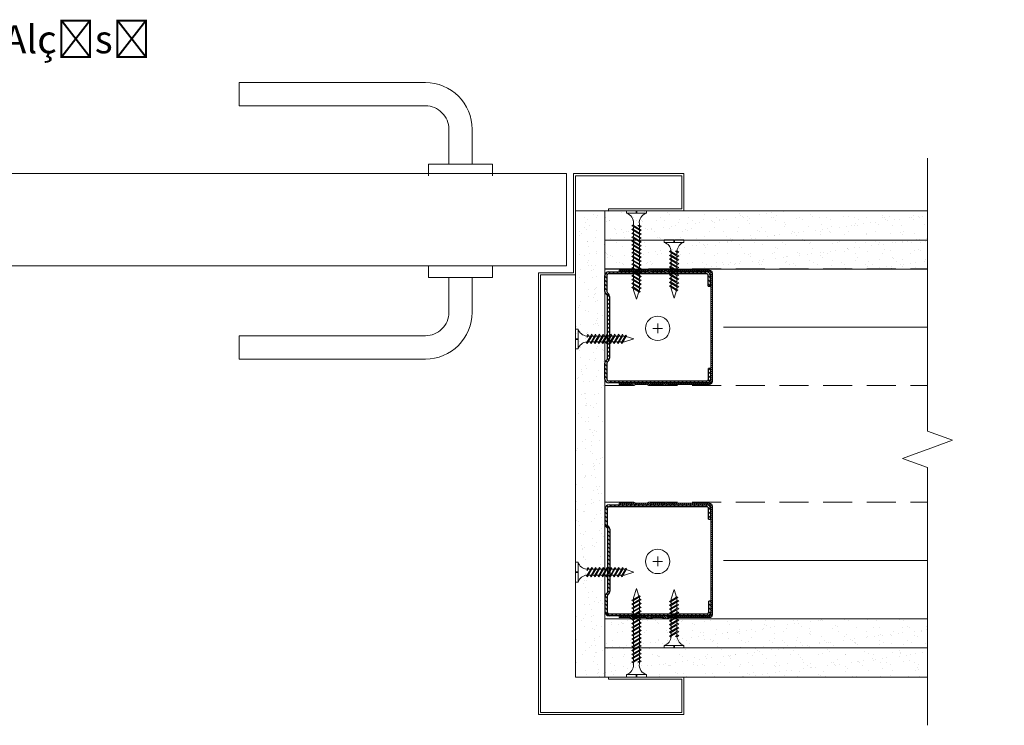
# Model space of a CAD drawing. Units: millimetres. Extents: x 20543 to 33908, y -12799 to 8201.
# Drawn here: x 23464 to 23887, y 581 to 883 of the extents above; entities that cross this region are included whole.
import ezdxf
from ezdxf import colors
from ezdxf.entities.mleader import LeaderData, LeaderLine
from ezdxf.math import Vec2, Vec3

# ---------------------------------------------------------------- set-up
doc = ezdxf.new("R2010")
doc.units = ezdxf.units.MM
doc.set_wipeout_variables(frame=1)
doc.linetypes.add('DASHED2', pattern=[0.375, 0.25, -0.125])
for name, color, linetype, lineweight in [('ABS_AlçıLevha', 7, 'Continuous', 13), ('ABS_Borozan_25', 254, 'Continuous', 0), ('ABS_Borozan_38', 254, 'Continuous', 0), ('ABS_Hatch_INTREMEFIT', 141, 'Continuous', 0), ('ABS_Insulation', 34, 'BATTING', 0), ('ABS_Kapı', 141, 'Continuous', 0), ('ABS_Kesik', 151, 'DASHED2', 5), ('ABS_KESIT_SEMBOL', 251, 'Continuous', 0), ('ABS_Multileader', 41, 'Continuous', 0), ('ABS_Profil_C', 151, 'Continuous', 0), ('ABS_Profil_DU50', 181, 'Continuous', 0), ('ABS_Vida', 251, 'Continuous', 0), ('ABS_Vida_Dübel_Plan', 254, 'Continuous', 0)]:
    doc.layers.add(name, color=color, linetype=linetype, lineweight=lineweight)
doc.layers.add('ABS_Profil_DC50', color=151, linetype='Continuous')
doc.styles.add('ABS1.2', font='segoepr.ttf')
doc.linetypes.add('BATTING', pattern='A,0.00254,-2.54,[134,ltypeshp.shx,S=2.54,R=0,X=-2.54,Y=0],-5.08,[134,ltypeshp.shx,S=2.54,R=180,X=2.54,Y=0],-2.54', length=10.16254)
pattern_1 = [(37.5, (-2.3874, 0), (-0.024, 0.73412), [0, -0.57912, 0, -0.6477, 0, -0.619125]), (7.5, (-2.3874, 0), (0.674285, 1.075238), [0, -0.31242, 0, -0.52197, 0, -0.200025]), (327.5, (-2.85603, 0), (1.186489, 0.002156), [0, -0.1905, 0, -0.6858, 0, -0.89535]), (317.5, (-2.856, 0), (1.145335, 0.334394), [0, -0.09525, 0, -0.44958, 0, -0.51435])]

# ---------------------------------------------------------------- blocks, each defined once
blk = doc.blocks.new('*U503')
at = {"layer": 'ABS_Hatch_INTREMEFIT'}
h = blk.add_hatch(dxfattribs=at)
h.set_pattern_fill('AR-SAND', color=256, scale=0.015, style=0)
h.set_pattern_definition([(37.5, (-2.40413, 0), (-0.024, 0.73412), [0, -0.57912, 0, -0.6477, 0, -0.619125]), (7.5, (-2.4041, 0), (0.674285, 1.075238), [0, -0.31242, 0, -0.52197, 0, -0.200025]), (327.5, (-2.87276, 0), (1.186489, 0.002156), [0, -0.1905, 0, -0.6858, 0, -0.89535]), (317.5, (-2.8728, 0), (1.145335, 0.334394), [0, -0.09525, 0, -0.44958, 0, -0.51435])])
h.paths.add_polyline_path([(33.243, 1.25), (19.388, 1.25), (19.388, 0), (33.243, 0)])
at = {"layer": 'ABS_AlçıLevha'}
blk.add_lwpolyline([(33.243, 1.25), (19.388, 1.25), (19.388, 0), (33.243, 0)], close=True, dxfattribs=at)
blk = doc.blocks.new('*U510')
at = {"layer": 'ABS_Hatch_INTREMEFIT'}
h = blk.add_hatch(dxfattribs=at)
h.set_pattern_fill('AR-SAND', color=256, scale=0.015, style=0)
h.set_pattern_definition([(37.5, (-2.40413, 0), (-0.024, 0.73412), [0, -0.57912, 0, -0.6477, 0, -0.619125]), (7.5, (-2.4041, 0), (0.674285, 1.075238), [0, -0.31242, 0, -0.52197, 0, -0.200025]), (327.5, (-2.87276, 0), (1.186489, 0.002156), [0, -0.1905, 0, -0.6858, 0, -0.89535]), (317.5, (-2.8728, 0), (1.145335, 0.334394), [0, -0.09525, 0, -0.44958, 0, -0.51435])])
h.paths.add_polyline_path([(33.243, 1.25), (19.388, 1.25), (19.388, 0), (33.243, 0)])
at = {"layer": 'ABS_AlçıLevha'}
blk.add_lwpolyline([(33.243, 1.25), (19.388, 1.25), (19.388, 0), (33.243, 0)], close=True, dxfattribs=at)
blk = doc.blocks.new('*U511')
at = {"layer": 'ABS_Hatch_INTREMEFIT'}
h = blk.add_hatch(dxfattribs=at)
h.set_pattern_fill('AR-SAND', color=256, scale=0.015, style=0)
h.set_pattern_definition(pattern_1)
h.paths.add_polyline_path([(33.26, 1.25), (19.388, 1.25), (19.388, 0), (33.26, 0)])
at = {"layer": 'ABS_AlçıLevha'}
blk.add_lwpolyline([(33.26, 1.25), (19.388, 1.25), (19.388, 0), (33.26, 0)], close=True, dxfattribs=at)
blk = doc.blocks.new('*U512')
at = {"layer": 'ABS_Hatch_INTREMEFIT'}
h = blk.add_hatch(dxfattribs=at)
h.set_pattern_fill('AR-SAND', color=256, scale=0.015, style=0)
h.set_pattern_definition(pattern_1)
h.paths.add_polyline_path([(33.26, 1.25), (19.388, 1.25), (19.388, 0), (33.26, 0)])
at = {"layer": 'ABS_AlçıLevha'}
blk.add_lwpolyline([(33.26, 1.25), (19.388, 1.25), (19.388, 0), (33.26, 0)], close=True, dxfattribs=at)
blk = doc.blocks.new('*U513')
at = {"layer": 'ABS_Hatch_INTREMEFIT'}
h = blk.add_hatch(dxfattribs=at)
h.set_pattern_fill('AR-SAND', color=256, scale=0.015, style=0)
h.set_pattern_definition([(37.5, (1.2409, 0), (-0.024, 0.73412), [0, -0.57912, 0, -0.6477, 0, -0.619125]), (7.5, (1.2409, 0), (0.674285, 1.075238), [0, -0.31242, 0, -0.52197, 0, -0.200025]), (327.5, (0.7723, 0), (1.186489, 0.002156), [0, -0.1905, 0, -0.6858, 0, -0.89535]), (317.5, (0.7723, 0), (1.145335, 0.334394), [0, -0.09525, 0, -0.44958, 0, -0.51435])])
h.paths.add_polyline_path([(38.138, 1.25), (18.138, 1.25), (18.138, 0), (38.138, 0)])
at = {"layer": 'ABS_AlçıLevha'}
blk.add_lwpolyline([(38.138, 1.25), (18.138, 1.25), (18.138, 0), (38.138, 0)], close=True, dxfattribs=at)
blk = doc.blocks.new('BOROZAN_25')
at = {"layer": 'ABS_Vida'}
for p, q in [((5.29, 21.73), (2.25, 19.93)), ((5.29, 21.73), (2.25, 19.93)), ((2.25, 19.93), (5.9, 21.59)), ((4.25, 25), (3, 21.03)), ((3, 19.86), (5.9, 21.59)), ((4.25, 25), (5.3, 21.73)), ((5.9, 21.59), (5.2, 22.03)), ((5.43, 21.3), (5.5, 21.1)), ((5.5, 20.19), (2.25, 18.26)), ((6.25, 20.13), (2.25, 18.26)), ((2.25, 19.92), (3, 19.44)), ((5.5, 18.53), (2.25, 16.61)), ((6.25, 18.47), (2.25, 16.61)), ((2.25, 18.26), (3, 17.79)), ((3, 21.03), (3, 20.37)), ((3, 18.21), (6.25, 20.13)), ((3, 19.85), (3, 18.71)), ((3, 16.55), (6.25, 18.47)), ((3, 18.21), (3, 17.05)), ((5.5, 21.1), (5.5, 20.19)), ((6.25, 20.13), (5.5, 20.61)), ((5.5, 19.69), (5.5, 18.53)), ((6.25, 18.47), (5.5, 18.95)), ((5.5, 18.03), (5.5, 16.88)), ((6.25, 16.82), (5.5, 17.3)), ((5.5, 16.88), (2.25, 14.95)), ((2.25, 14.95), (6.25, 16.82)), ((2.25, 16.61), (3, 16.13)), ((5.5, 15.22), (2.25, 13.3)), ((6.25, 15.16), (2.25, 13.3)), ((3, 14.48), (2.25, 14.95)), ((5.5, 13.58), (2.25, 11.65)), ((6.25, 13.52), (2.25, 11.65)), ((2.25, 13.3), (3.01, 12.83)), ((6.25, 16.82), (3, 14.9)), ((3, 16.55), (3, 15.4)), ((3, 13.24), (6.25, 15.17)), ((6.25, 15.16), (3, 13.24)), ((3, 14.9), (3, 13.74)), ((3, 11.58), (6.25, 13.52)), ((3, 13.24), (3, 12.1)), ((5.5, 16.38), (5.5, 15.22)), ((6.25, 15.16), (5.5, 15.64)), ((5.5, 14.73), (5.5, 13.58)), ((5.5, 14.72), (5.5, 13.57)), ((6.25, 13.52), (5.5, 14)), ((5.5, 13.07), (5.5, 11.92)), ((5.5, 11.92), (2.25, 10)), ((6.25, 11.86), (2.25, 10)), ((2.25, 11.65), (3, 11.18)), ((5.5, 10.27), (2.25, 8.34)), ((2.25, 8.34), (6.25, 10.21)), ((2.25, 10), (3, 9.52)), ((5.5, 8.61), (2.25, 6.69)), ((6.25, 8.55), (2.25, 6.69)), ((3, 9.94), (6.25, 11.86)), ((3, 11.58), (3, 10.44)), ((6.25, 10.21), (3, 8.29)), ((3, 9.94), (3, 8.79)), ((3, 6.63), (6.25, 8.56)), ((6.25, 8.55), (3, 6.63)), ((6.25, 11.86), (5.5, 12.34)), ((5.5, 11.42), (5.5, 10.27)), ((6.25, 10.21), (5.5, 10.69)), ((5.5, 9.77), (5.5, 8.61)), ((6.25, 8.55), (5.5, 9.03)), ((3, 7.87), (2.25, 8.34)), ((5.5, 6.97), (2.25, 5.04)), ((6.25, 6.91), (2.25, 5.04)), ((2.25, 6.69), (3.01, 6.22)), ((2.25, 5.04), (2.97, 4.59)), ((3, 8.29), (3, 7.13)), ((3, 4.97), (6.25, 6.91)), ((3, 6.63), (3, 5.49)), ((3, 4.97), (3, 4.87)), ((5.5, 5.31), (4.85, 4.92)), ((4.85, 4.92), (5.69, 4.92)), ((5.49, 4.8), (5.49, 4.92)), ((5.5, 8.12), (5.5, 6.97)), ((5.5, 8.11), (5.5, 6.96)), ((6.25, 6.91), (5.5, 7.39)), ((5.5, 6.46), (5.5, 5.31)), ((6.25, 5.25), (5.5, 5.73)), ((6.25, 5.25), (5.54, 4.92)), ((5.69, 4.92), (6.25, 5.25)), ((0, 1.07), (0, 0)), ((0, 1.07), (8.5, 1.07)), ((0, 0), (4.08, 0)), ((4.08, 0), (4.08, 1.07)), ((4.37, 0), (4.37, 1.07)), ((4.37, 0), (8.5, 0)), ((8.5, 1.07), (8.5, 0))]:
    blk.add_line(p, q, dxfattribs=at)
for centre, radius, start, end in [((-1.36, 5.22), 4.38, 288.1216, 355.3645), ((9.86, 5.23), 4.39, 185.6179, 251.9832)]:
    blk.add_arc(centre, radius, start, end, dxfattribs=at)
blk = doc.blocks.new('BOROZAN_38')
at = {"layer": 'ABS_Vida'}
for p, q in [((5.29, 34.73), (2.25, 32.93)), ((5.29, 34.73), (2.25, 32.93)), ((2.25, 32.93), (5.9, 34.59)), ((4.25, 38), (3, 34.03)), ((3, 32.86), (5.9, 34.59)), ((3, 34.03), (3, 33.37)), ((4.25, 38), (5.3, 34.73)), ((5.9, 34.59), (5.2, 35.03)), ((5.43, 34.3), (5.5, 34.1)), ((5.5, 34.1), (5.5, 33.19)), ((5.5, 33.19), (2.25, 31.26)), ((6.25, 33.13), (2.25, 31.26)), ((2.25, 32.92), (3, 32.44)), ((5.5, 31.53), (2.25, 29.61)), ((6.25, 31.47), (2.25, 29.61)), ((2.25, 31.26), (3, 30.79)), ((5.5, 29.88), (2.25, 27.95)), ((2.25, 27.95), (6.25, 29.82)), ((2.25, 29.61), (3, 29.13)), ((3, 31.21), (6.25, 33.13)), ((3, 32.85), (3, 31.71)), ((3, 29.55), (6.25, 31.47)), ((3, 31.21), (3, 30.05)), ((6.25, 29.82), (3, 27.9)), ((6.25, 33.13), (5.5, 33.61)), ((5.5, 32.69), (5.5, 31.53)), ((6.25, 31.47), (5.5, 31.95)), ((5.5, 31.03), (5.5, 29.88)), ((6.25, 29.82), (5.5, 30.3)), ((5.5, 28.22), (2.25, 26.3)), ((6.25, 28.16), (2.25, 26.3)), ((3, 27.48), (2.25, 27.95)), ((5.5, 26.58), (2.25, 24.65)), ((6.25, 26.52), (2.25, 24.65)), ((2.25, 26.3), (3.01, 25.83)), ((3, 29.55), (3, 28.4)), ((3, 26.24), (6.25, 28.17)), ((6.25, 28.16), (3, 26.24)), ((3, 27.9), (3, 26.74)), ((3, 24.58), (6.25, 26.52)), ((3, 26.24), (3, 25.1)), ((5.5, 29.38), (5.5, 28.22)), ((6.25, 28.16), (5.5, 28.64)), ((5.5, 27.73), (5.5, 26.58)), ((5.5, 27.72), (5.5, 26.57)), ((6.25, 26.52), (5.5, 27)), ((5.5, 26.07), (5.5, 24.92)), ((5.5, 24.92), (2.25, 23)), ((6.25, 24.86), (2.25, 23)), ((2.25, 24.65), (3, 24.18)), ((5.5, 23.27), (2.25, 21.34)), ((2.25, 21.34), (6.25, 23.21)), ((2.25, 23), (3, 22.52)), ((5.5, 21.61), (2.25, 19.69)), ((6.25, 21.55), (2.25, 19.69)), ((3, 20.87), (2.25, 21.34)), ((3, 22.94), (6.25, 24.86)), ((3, 24.58), (3, 23.44)), ((6.25, 23.21), (3, 21.29)), ((3, 22.94), (3, 21.79)), ((3, 19.63), (6.25, 21.56)), ((6.25, 21.55), (3, 19.63)), ((3, 21.29), (3, 20.13)), ((6.25, 24.86), (5.5, 25.34)), ((5.5, 24.42), (5.5, 23.27)), ((6.25, 23.21), (5.5, 23.69)), ((5.5, 22.77), (5.5, 21.61)), ((6.25, 21.55), (5.5, 22.03)), ((5.5, 19.97), (2.25, 18.04)), ((6.25, 19.91), (2.25, 18.04)), ((2.25, 19.69), (3.01, 19.22)), ((5.5, 18.31), (2.25, 16.39)), ((2.25, 16.39), (6.25, 18.25)), ((2.25, 18.04), (2.97, 17.59)), ((3, 17.97), (6.25, 19.91)), ((3, 19.63), (3, 18.49)), ((6.25, 18.25), (3, 16.33)), ((3, 17.99), (3, 16.83)), ((3, 17.97), (3, 17.87)), ((5.5, 18.31), (4.85, 17.92)), ((4.85, 17.92), (5.69, 17.92)), ((5.49, 17.8), (5.49, 17.92)), ((5.5, 21.12), (5.5, 19.97)), ((5.5, 21.11), (5.5, 19.96)), ((6.25, 19.91), (5.5, 20.39)), ((5.5, 19.46), (5.5, 18.31)), ((6.25, 18.25), (5.5, 18.73)), ((5.5, 17.81), (5.5, 16.66)), ((6.25, 16.6), (5.5, 17.08)), ((6.25, 18.25), (5.54, 17.92)), ((5.69, 17.92), (6.25, 18.25)), ((5.5, 16.66), (2.25, 14.73)), ((6.25, 16.6), (2.25, 14.73)), ((3, 15.91), (2.25, 16.39)), ((2.25, 14.73), (3.02, 14.26)), ((5.51, 15.01), (2.26, 13.09)), ((6.26, 14.95), (2.26, 13.09)), ((5.51, 13.36), (2.26, 11.43)), ((6.26, 13.3), (2.26, 11.43)), ((2.26, 13.09), (3.01, 12.61)), ((3, 16.33), (3, 15.18)), ((3.01, 14.67), (6.26, 16.61)), ((6.25, 16.6), (3.01, 14.67)), ((3.01, 13.02), (6.26, 14.95)), ((3.01, 14.67), (3.01, 13.53)), ((3.01, 11.38), (6.26, 13.3)), ((3.01, 13.02), (3.01, 11.88)), ((5.5, 16.16), (5.5, 15)), ((5.51, 16.16), (5.51, 15.01)), ((6.26, 14.95), (5.51, 15.43)), ((5.51, 14.51), (5.51, 13.36)), ((6.26, 13.3), (5.51, 13.78)), ((5.51, 12.86), (5.51, 11.7)), ((5.51, 11.7), (2.26, 9.78)), ((2.26, 9.78), (6.26, 11.64)), ((2.26, 11.43), (3.01, 10.96)), ((5.51, 10.05), (2.26, 8.12)), ((6.26, 9.99), (2.26, 8.12)), ((3.01, 9.3), (2.26, 9.78)), ((6.26, 11.64), (3.01, 9.72)), ((3.01, 11.38), (3.01, 10.22)), ((3.01, 8.06), (6.26, 10)), ((6.26, 9.99), (3.01, 8.06)), ((3.01, 9.72), (3.01, 8.57)), ((6.26, 11.64), (5.51, 12.12)), ((5.51, 11.2), (5.51, 10.05)), ((6.26, 9.99), (5.51, 10.47)), ((5.51, 9.55), (5.51, 8.4)), ((5.51, 9.54), (5.51, 8.39)), ((6.26, 8.34), (5.51, 8.82)), ((5.51, 8.4), (2.26, 6.48)), ((6.26, 8.34), (2.26, 6.48)), ((2.26, 8.12), (3.02, 7.65)), ((2.26, 6.48), (2.98, 6.02)), ((3.01, 6.41), (6.26, 8.34)), ((3.01, 8.06), (3.01, 6.92)), ((3.01, 6.41), (3.01, 5.44)), ((5.51, 6.75), (4.85, 6.36)), ((4.85, 6.36), (5.7, 6.36)), ((5.5, 5.74), (5.5, 6.36)), ((5.51, 7.9), (5.51, 6.75)), ((6.26, 6.69), (5.51, 7.17)), ((6.26, 6.69), (5.55, 6.36)), ((5.7, 6.36), (6.26, 6.69)), ((0, 1.07), (0, 0)), ((0, 1.07), (8.5, 1.07)), ((0, 0), (4.08, 0)), ((4.08, 0), (4.08, 1.07)), ((4.37, 0), (4.37, 1.07)), ((4.37, 0), (8.5, 0)), ((8.5, 1.07), (8.5, 0))]:
    blk.add_line(p, q, dxfattribs=at)
for centre, radius, start, end in [((-1.36, 5.22), 4.38, 288.1216, 2.8255), ((9.86, 5.23), 4.39, 173.2869, 251.9832)]:
    blk.add_arc(centre, radius, start, end, dxfattribs=at)
blk = doc.blocks.new('ABS_Profil_DU50')
at = {"layer": 'ABS_Profil_DU50'}
h = blk.add_hatch(dxfattribs=at)
h.set_pattern_fill('ANSI31', color=256, scale=5)
h.set_pattern_definition([(45, (0, 0), (-0.441942, 0.441942), [])])
edge = h.paths.add_edge_path()
edge.add_line((-24.42, -40), (-24.42, -35.5))
edge.add_arc((-25.17, -35.5), 0.75, 360, 382.6199)
edge.add_line((-24.48, -35.21), (-24.86, -34.29))
edge.add_arc((-24.17, -34), 0.75, 157.3801, 202.6199, ccw=False)
edge.add_line((-24.86, -33.71), (-24.48, -32.79))
edge.add_arc((-25.17, -32.5), 0.75, 337.3801, 360)
edge.add_line((-24.42, -32.5), (-24.42, -28.5))
edge.add_arc((-25.17, -28.5), 0.75, 360, 382.6199)
edge.add_line((-24.48, -28.21), (-24.86, -27.29))
edge.add_arc((-24.17, -27), 0.75, 157.3801, 202.6199, ccw=False)
edge.add_line((-24.86, -26.71), (-24.48, -25.79))
edge.add_arc((-25.17, -25.5), 0.75, 337.3801, 360)
edge.add_line((-24.42, -25.5), (-24.42, -21.5))
edge.add_arc((-25.17, -21.5), 0.75, 360, 382.6199)
edge.add_line((-24.48, -21.21), (-24.86, -20.29))
edge.add_arc((-24.17, -20), 0.75, 157.3801, 202.6199, ccw=False)
edge.add_line((-24.86, -19.71), (-24.48, -18.79))
edge.add_arc((-25.17, -18.5), 0.75, 337.3801, 360)
edge.add_line((-24.42, -18.5), (-24.42, -1.25))
edge.add_arc((-23.17, -1.25), 1.25, 90, 180, ccw=False)
edge.add_line((-23.17, 0), (23.33, 0))
edge.add_arc((23.33, -1.25), 1.25, 0, 90, ccw=False)
edge.add_line((24.58, -1.25), (24.58, -18.5))
edge.add_arc((25.33, -18.5), 0.75, 180, 202.6199)
edge.add_line((24.64, -18.79), (25.02, -19.71))
edge.add_arc((24.33, -20), 0.75, -22.6199, 22.6199, ccw=False)
edge.add_line((25.02, -20.29), (24.64, -21.21))
edge.add_arc((25.33, -21.5), 0.75, 157.3801, 180)
edge.add_line((24.58, -21.5), (24.58, -25.5))
edge.add_arc((25.33, -25.5), 0.75, 180, 202.6199)
edge.add_line((24.64, -25.79), (25.02, -26.71))
edge.add_arc((24.33, -27), 0.75, -22.6199, 22.6199, ccw=False)
edge.add_line((25.02, -27.29), (24.64, -28.21))
edge.add_arc((25.33, -28.5), 0.75, 157.3801, 180)
edge.add_line((24.58, -28.5), (24.58, -32.5))
edge.add_arc((25.33, -32.5), 0.75, 180, 202.6199)
edge.add_line((24.64, -32.79), (25.02, -33.71))
edge.add_arc((24.33, -34), 0.75, -22.6199, 22.6199, ccw=False)
edge.add_line((25.02, -34.29), (24.64, -35.21))
edge.add_arc((25.33, -35.5), 0.75, 157.3801, 180)
edge.add_line((24.58, -35.5), (24.58, -40))
edge.add_line((24.58, -40), (23.98, -40))
edge.add_line((23.98, -40), (23.98, -35.5))
edge.add_arc((25.63, -35.5), 1.65, 157.3801, 180, ccw=False)
edge.add_line((24.11, -34.87), (24.47, -34))
edge.add_line((24.47, -34), (24.11, -33.13))
edge.add_arc((25.63, -32.5), 1.65, 180, 202.6199, ccw=False)
edge.add_line((23.98, -32.5), (23.98, -28.5))
edge.add_arc((25.63, -28.5), 1.65, 157.3801, 180, ccw=False)
edge.add_line((24.11, -27.87), (24.47, -27))
edge.add_line((24.47, -27), (24.11, -26.13))
edge.add_arc((25.63, -25.5), 1.65, 180, 202.6199, ccw=False)
edge.add_line((23.98, -25.5), (23.98, -21.5))
edge.add_arc((25.63, -21.5), 1.65, 157.3801, 180, ccw=False)
edge.add_line((24.11, -20.87), (24.47, -20))
edge.add_line((24.47, -20), (24.11, -19.13))
edge.add_arc((25.63, -18.5), 1.65, 180, 202.6199, ccw=False)
edge.add_line((23.98, -18.5), (23.98, -1.25))
edge.add_arc((21.77, -2.02), 2.34, 19.2152, 37.3863)
edge.add_line((23.63, -0.6), (-23.47, -0.6))
edge.add_arc((-21.61, -2.02), 2.34, 142.6137, 160.7848)
edge.add_line((-23.82, -1.25), (-23.82, -18.5))
edge.add_arc((-25.47, -18.5), 1.65, -22.6199, 0, ccw=False)
edge.add_line((-23.95, -19.13), (-24.31, -20))
edge.add_line((-24.31, -20), (-23.95, -20.87))
edge.add_arc((-25.47, -21.5), 1.65, 0, 22.6199, ccw=False)
edge.add_line((-23.82, -21.5), (-23.82, -25.5))
edge.add_arc((-25.47, -25.5), 1.65, -22.6199, 0, ccw=False)
edge.add_line((-23.95, -26.13), (-24.31, -27))
edge.add_line((-24.31, -27), (-23.95, -27.87))
edge.add_arc((-25.47, -28.5), 1.65, 0, 22.6199, ccw=False)
edge.add_line((-23.82, -28.5), (-23.82, -32.5))
edge.add_arc((-25.47, -32.5), 1.65, -22.6199, 0, ccw=False)
edge.add_line((-23.95, -33.13), (-24.31, -34))
edge.add_line((-24.31, -34), (-23.95, -34.87))
edge.add_arc((-25.47, -35.5), 1.65, 0, 22.6199, ccw=False)
edge.add_line((-23.82, -35.5), (-23.82, -40))
edge.add_line((-23.82, -40), (-24.42, -40))
blk.add_lwpolyline([(-24.42, -40), (-24.42, -35.5, 0.09902), (-24.48, -35.21), (-24.86, -34.29, -0.2), (-24.86, -33.71), (-24.48, -32.79, 0.09902), (-24.42, -32.5), (-24.42, -28.5, 0.09902), (-24.48, -28.21), (-24.86, -27.29, -0.2), (-24.86, -26.71), (-24.48, -25.79, 0.09902), (-24.42, -25.5), (-24.42, -21.5, 0.09902), (-24.48, -21.21), (-24.86, -20.29, -0.2), (-24.86, -19.71), (-24.48, -18.79, 0.09902), (-24.42, -18.5), (-24.42, -1.25, -0.414214), (-23.17, 0), (23.33, 0, -0.414214), (24.58, -1.25), (24.58, -18.5, 0.09902), (24.64, -18.79), (25.02, -19.71, -0.2), (25.02, -20.29), (24.64, -21.21, 0.09902), (24.58, -21.5), (24.58, -25.5, 0.09902), (24.64, -25.79), (25.02, -26.71, -0.2), (25.02, -27.29), (24.64, -28.21, 0.09902), (24.58, -28.5), (24.58, -32.5, 0.09902), (24.64, -32.79), (25.02, -33.71, -0.2), (25.02, -34.29), (24.64, -35.21, 0.09902), (24.58, -35.5), (24.58, -40), (23.98, -40), (23.98, -35.5, -0.09902), (24.11, -34.87), (24.47, -34), (24.11, -33.13, -0.09902), (23.98, -32.5), (23.98, -28.5, -0.09902), (24.11, -27.87), (24.47, -27), (24.11, -26.13, -0.09902), (23.98, -25.5), (23.98, -21.5, -0.09902), (24.11, -20.87), (24.47, -20), (24.11, -19.13, -0.09902), (23.98, -18.5), (23.98, -1.25, 0.079453), (23.63, -0.6), (-23.47, -0.6, 0.079453), (-23.82, -1.25), (-23.82, -18.5, -0.09902), (-23.95, -19.13), (-24.31, -20), (-23.95, -20.87, -0.09902), (-23.82, -21.5), (-23.82, -25.5, -0.09902), (-23.95, -26.13), (-24.31, -27), (-23.95, -27.87, -0.09902), (-23.82, -28.5), (-23.82, -32.5, -0.09902), (-23.95, -33.13), (-24.31, -34), (-23.95, -34.87, -0.09902), (-23.82, -35.5), (-23.82, -40)], format="xyb", close=True, dxfattribs=at)
blk = doc.blocks.new('ABS_PROFİL_DC50')
at = {"layer": 'ABS_Profil_DC50'}
h = blk.add_hatch(dxfattribs=at)
h.set_pattern_fill('ANSI31', color=256, scale=0.4)
h.set_pattern_definition([(45, (-4.5442, 30.614), (-0.898026, 0.898026), [])])
h.paths.add_polyline_path([(-27.79, -14.79, -0.414214), (-28.64, -13.94), (-28.64, 30.06, -0.414214), (-27.79, 30.91), (-20.72, 30.91, -0.198912), (-20.11, 30.67), (-19.65, 30.2, 0.198912), (-18.48, 29.71), (9.39, 29.71, 0.198912), (10.56, 30.2), (11.03, 30.67, -0.198912), (11.63, 30.91), (18.71, 30.91, -0.414214), (19.56, 30.06), (19.56, -13.84, -0.414214), (18.71, -14.69), (13.91, -14.69), (13.91, -15.59), (18.71, -15.59, 0.414214), (20.46, -13.84), (20.46, 30.06, 0.414214), (18.71, 31.81), (11.63, 31.81, 0.198912), (10.39, 31.3), (9.92, 30.83, -0.198912), (9.39, 30.61), (-18.48, 30.61, -0.198912), (-19.01, 30.83), (-19.48, 31.3, 0.198912), (-20.72, 31.81), (-27.79, 31.81, 0.414214), (-29.54, 30.06), (-29.54, -13.94, 0.414214), (-27.79, -15.69), (-22.99, -15.69), (-22.99, -14.79)])
at = {"layer": 'ABS_Profil_C'}
blk.add_line((13.91, -14.69), (13.91, -15.59), dxfattribs=at)
at = {"layer": 'ABS_Profil_DC50'}
for p, q in [((-27.79, 31.81), (-20.72, 31.81)), ((-19.48, 31.3), (-19.01, 30.83)), ((9.92, 30.83), (10.39, 31.3)), ((11.63, 31.81), (18.71, 31.81)), ((-29.54, -13.94), (-29.54, 30.06)), ((-28.64, 30.06), (-28.64, -13.94)), ((-20.72, 30.91), (-27.79, 30.91)), ((-19.65, 30.2), (-20.11, 30.67)), ((-18.48, 30.61), (9.39, 30.61)), ((9.39, 29.71), (-18.48, 29.71)), ((11.03, 30.67), (10.56, 30.2)), ((18.71, 30.91), (11.63, 30.91)), ((19.56, -13.84), (19.56, 30.06)), ((20.46, 30.06), (20.46, -13.84)), ((-27.79, -14.79), (-22.99, -14.79)), ((-22.99, -15.69), (-27.79, -15.69)), ((-22.99, -15.69), (-22.99, -14.79)), ((13.91, -14.69), (13.91, -15.59)), ((13.91, -14.69), (18.71, -14.69)), ((18.71, -15.59), (13.91, -15.59))]:
    blk.add_line(p, q, dxfattribs=at)
for centre, radius, start, end in [((-27.79, 30.06), 1.75, 90, 180), ((-20.72, 30.06), 1.75, 45, 90), ((11.63, 30.06), 1.75, 90, 135), ((18.71, 30.06), 1.75, 360, 90), ((-27.79, 30.06), 0.85, 90, 180), ((-20.72, 30.06), 0.85, 45, 90), ((-18.48, 31.36), 1.65, 225, 270), ((-18.48, 31.36), 0.75, 225, 270), ((9.39, 31.36), 0.75, 270, 315), ((9.39, 31.36), 1.65, 270, 315), ((11.63, 30.06), 0.85, 90, 135), ((18.71, 30.06), 0.85, 360, 90), ((-27.79, -13.94), 1.75, 180, 270), ((-27.79, -13.94), 0.85, 180, 270), ((18.71, -13.84), 0.85, 270, 0), ((18.71, -13.84), 1.75, 270, 0)]:
    blk.add_arc(centre, radius, start, end, dxfattribs=at)
blk = doc.blocks.new('ABS_Vida_Dubel_Plan')
at = {"layer": 'ABS_Vida'}
for points in [[(-2.09, 0), (2.09, 0)], [(0, 2.09), (0, -2.09)]]:
    blk.add_lwpolyline(points, dxfattribs=at)
blk.add_circle((0, 0), 5.23, dxfattribs=at)
blk = doc.blocks.new('ABS_Door_50')
at = {"layer": 'ABS_Kapı'}
for points in [[(-463.11, 49.97), (-463.11, 64.97, -0.414214), (-453.11, 74.97), (-373.11, 74.97), (-373.11, 84.97), (-453.11, 84.97, 0.414214), (-473.11, 64.97), (-473.11, 49.97)], [(-463.11, 1.38), (-463.11, -13.62, 0.414214), (-453.11, -23.62), (-373.11, -23.62), (-373.11, -33.62), (-453.11, -33.62, -0.414214), (-473.11, -13.62), (-473.11, 1.38)]]:
    blk.add_lwpolyline(points, format="xyb", dxfattribs=at)
for points in [[(-481.86, 44.97), (-481.86, 49.97), (-454.35, 49.97), (-454.35, 44.97)], [(-481.86, 6.38), (-481.86, 1.38), (-454.35, 1.38), (-454.35, 6.38)]]:
    blk.add_lwpolyline(points, dxfattribs=at)
for points in [[(-531.62, -170.08), (-564.02, -170.08), (-564.02, -186.08), (-501.62, -186.08), (-501.62, 3.38), (-516.62, 3.38), (-516.62, 45.92), (-564.02, 45.92), (-564.02, 29.92), (-531.62, 29.92), (-531.62, 30.82), (-563.12, 30.82), (-563.12, 45.02), (-517.52, 45.02), (-517.52, 2.48), (-502.52, 2.48), (-502.52, -185.18), (-563.12, -185.18), (-563.12, -170.98), (-531.62, -170.98)], [(-96.43, 34.97), (-96.43, 45.92), (-513.62, 45.92), (-513.62, 6.38), (-93.46, 6.38), (-93.46, 34.97)], [(-75.46, -170.08), (-43.05, -170.08), (-43.05, -186.08), (-105.46, -186.08), (-105.46, 3.38), (-90.46, 3.38), (-90.46, 34.97), (-85.46, 34.97), (-85.46, 45.92), (-43.05, 45.92), (-43.05, 29.92), (-75.46, 29.92), (-75.46, 30.82), (-43.95, 30.82), (-43.95, 45.02), (-84.56, 45.02), (-84.56, 34.07), (-89.56, 34.07), (-89.56, 2.48), (-104.56, 2.48), (-104.56, -185.18), (-43.95, -185.18), (-43.95, -170.98), (-75.46, -170.98)]]:
    blk.add_lwpolyline(points, close=True, dxfattribs=at)
blk.add_circle((-90.96, 40.44), 5, dxfattribs=at)
blk = doc.blocks.new('_Origin2')
at = {"true_color": 0xf1eb1f}
h = blk.add_hatch(color=2, dxfattribs=at)
h.dxf.hatch_style = 1
h.paths.add_polyline_path([(-0.5, 0, 1), (0.5, 0, 1)])
at = {"color": 0, "linetype": 'ByBlock', "lineweight": -2}
blk.add_line((-0.5, 0), (-1, 0), dxfattribs=at)
blk.add_circle((0, 0), 0.5, dxfattribs=at)
blk = doc.blocks.new('ABS_KESIT_SEMBOL')
blk.add_wipeout([(-9.902, 0), (15.706, 0), (15.706, -3.468), (-9.902, -3.468)]).dxf.layer = 'ABS_KESIT_SEMBOL'
at = {"layer": 'ABS_KESIT_SEMBOL'}
blk.add_lwpolyline([(-9.902, 0), (-3.679, 0), (2.424, 0), (2.834, -1.126), (3.653, 1.126), (4.063, 0), (15.706, 0)], dxfattribs=at)

msp = doc.modelspace()

# ---------------------------------------------------------------- linework, layer by layer
at = {"layer": 'ABS_Insulation', "ltscale": 2.3}
for points in [[(23766.1, 751.33), (23870.11, 751.33)], [(23766.1, 651.33), (23870.11, 651.33)]]:
    msp.add_lwpolyline(points, dxfattribs=at)
at = {"layer": 'ABS_Kesik', "ltscale": 50}
for p, q in [((23715.15, 776.33), (23853.7, 776.33)), ((23715.15, 726.33), (23853.7, 726.33)), ((23715.15, 676.33), (23853.7, 676.33)), ((23715.15, 626.33), (23853.7, 626.33))]:
    msp.add_line(p, q, dxfattribs=at)

# ---------------------------------------------------------------- block references
at = {"layer": 'ABS_AlçıLevha', "linetype": 'Continuous', "xscale": 10, "yscale": 10, "zscale": 10}
for name, p, rotation in [('*U513', (23702.65, 982.71), 269.9999999999999), ('*U503', (24047.58, 801.26), 180), ('*U510', (24047.58, 788.76), 180), ('*U511', (24047.75, 626.33), 180), ('*U512', (24047.75, 613.83), 180)]:
    msp.add_blockref(name, p, dxfattribs=dict(at, rotation=rotation))
at = {"layer": 'ABS_Borozan_25', "xscale": -1}
for p, rotation in [((23740.67, 788.83), 180), ((23702.65, 742.08), 270), ((23702.67, 642.08), 270)]:
    msp.add_blockref('BOROZAN_25', p, dxfattribs=dict(at, rotation=rotation))
at = {"layer": 'ABS_Borozan_25'}
msp.add_blockref('BOROZAN_25', (23740.67, 613.83), dxfattribs=at)
at = {"layer": 'ABS_Borozan_38', "xscale": -1, "rotation": 180}
msp.add_blockref('BOROZAN_38', (23724.53, 801.33), dxfattribs=at)
at = {"layer": 'ABS_Borozan_38'}
msp.add_blockref('BOROZAN_38', (23724.53, 601.33), dxfattribs=at)
at = {"layer": 'ABS_Kapı', "xscale": -1}
msp.add_blockref('ABS_Door_50', (23185.13, 771.33), dxfattribs=at)
at = {"layer": 'ABS_Profil_DC50', "xscale": 0.9534400479148014, "yscale": 0.9534400479148014, "zscale": 0.9534400479148014, "rotation": 90.00000000000001}
for p in [(23745.55, 755.64), (23745.7, 655.73)]:
    msp.add_blockref('ABS_PROFİL_DC50', p, dxfattribs=at)
at = {"layer": 'ABS_Profil_DU50', "linetype": 'Continuous', "xscale": -1, "rotation": 270}
for p in [(23761.36, 751.25), (23761.35, 651.25)]:
    msp.add_blockref('ABS_Profil_DU50', p, dxfattribs=at)
at = {"layer": 'ABS_Vida_Dübel_Plan'}
for p in [(23737.9, 750.86), (23737.9, 650.9)]:
    msp.add_blockref('ABS_Vida_Dubel_Plan', p, dxfattribs=at)

# ---------------------------------------------------------------- leaders
at = {"layer": 'ABS_Multileader'}
ml = msp.add_multileader_mtext('Standard', dxfattribs=at)
ml.set_content('\\A1;Derz bandı + ABS Derz Dolgu Alçısı', color=256, style='ABS1.2')
ml.set_leader_properties(lineweight=13)
ml.set_arrow_properties(name='ORIGIN2')
ml.build(insert=Vec2(0, 0))
ml.multileader.update_dxf_attribs({"dogleg_length": 28.81, "arrow_head_size": 6})
ctx = ml.context
ctx.base_point, ctx.char_height, ctx.arrow_head_size, ctx.plane_origin = Vec3(23223.68, 872.23), 12, 6, Vec3(23106.93, 767.66)
notes = []
notes.append((ctx, [(0, (1, 1, 0), (23194.87, 872.23), (1, 0), 28.81, [(0, [(23169.05, 816.52)], 0, [])])]))
ctx.mtext.insert, ctx.mtext.flow_direction = Vec3(23225.68, 880.84), 5
for ctx, leaders in notes:
    for number, flags, end, landing, length, lines in leaders:
        leader = LeaderData()
        leader.index, (leader.has_last_leader_line, leader.has_dogleg_vector, leader.attachment_direction) = number, flags
        leader.last_leader_point, leader.dogleg_vector, leader.dogleg_length = Vec3(end), Vec3(landing), length
        for number, points, colour, breaks in lines:
            line = LeaderLine()
            line.index, line.vertices, line.color, line.breaks = number, Vec3.list(points), colors.encode_raw_color(colour), breaks
            leader.lines.append(line)
        ctx.leaders.append(leader)

# ---------------------------------------------------------------- next in the draw order: block references
at = {"layer": 'ABS_KESIT_SEMBOL', "linetype": 'Continuous', "xscale": -9.49643047954944, "yscale": 9.49643047954944, "zscale": 9.49643047954944, "rotation": 90}
msp.add_blockref('ABS_KESIT_SEMBOL', (23853.7, 729.79), dxfattribs=at)

doc.saveas('drawing.dxf')
